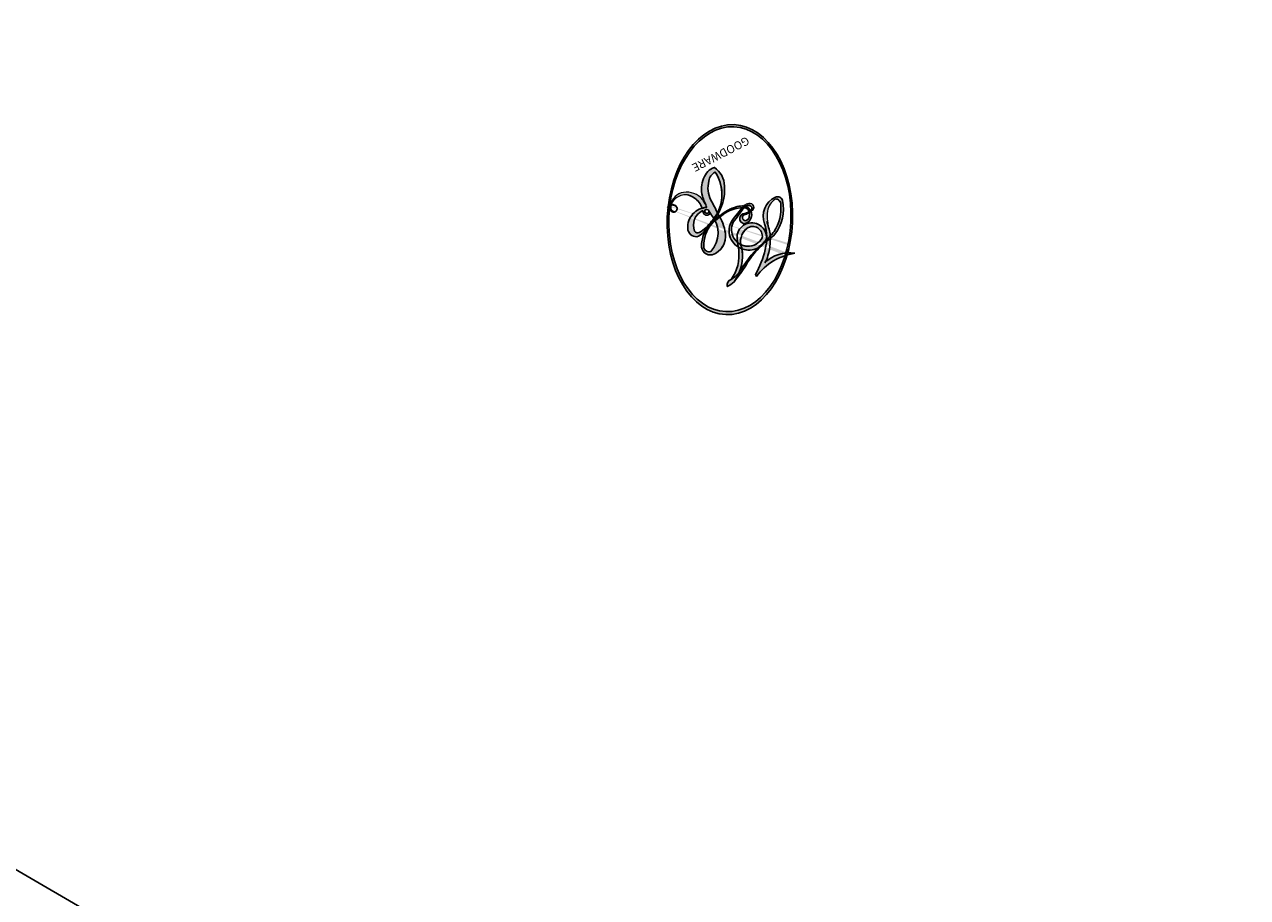
# Model space of a CAD drawing. Units: millimetres. Extents: x 2755 to 4240, y 860 to 2960.
# Drawn here: x 3505 to 3505, y 2283 to 2283 of the extents above; entities that cross this region are included whole.
import ezdxf

# ---------------------------------------------------------------- set-up
doc = ezdxf.new("R2010")
doc.units = ezdxf.units.MM
doc.layers.add('H-08.木作(細線)', color=8, linetype='Continuous')
doc.layers.add('logo', color=8, linetype='Continuous', plot=False)
doc.styles.get("Standard").update_dxf_attribs({"font": 'arial.ttf'})

# ---------------------------------------------------------------- blocks, each defined once
blk = doc.blocks.new('SE-21124L')
at = {"layer": 'H-08.木作(細線)'}
for points in [[(-34.399792, 0.044236), (-33.756039, 0.168995), (-33.169937, 0.360933), (-32.708741, 0.610452), (-32.213428, 0.903657), (-31.704192, 1.35471), (-31.175739, 1.988104), (-30.714543, 2.544723), (-30.733799, 3.010713), (-30.858706, 3.384992), (-31.031654, 3.836045), (-31.27186, 4.152742), (-31.524658, 4.396502), (-31.995462, 4.770781), (-32.475874, 5.116269), (-33.04276, 5.365788), (-33.468611, 5.588373), (-34.045106, 5.799504), (-34.708074, 6.029829), (-35.380652, 6.240961), (-36.062837, 6.423301), (-36.26461, 6.480883), (-35.937929, 6.624836), (-35.582425, 6.768789), (-34.90024, 7.066292), (-34.381394, 7.440571), (-33.396091, 8.340069), (-33.02137, 8.896688), (-32.483307, 9.827586), (-31.926029, 11.161553), (-31.503182, 12.946801), (-31.532007, 14.165605), (-31.960643, 16.565632), (-32.245408, 17.424965), (-32.617427, 18.117258), (-33.138483, 18.89792), (-33.716758, 19.502569), (-34.287545, 20.047894), (-35.602838, 20.593219), (-36.620327, 20.618006), (-38.258239, 20.791519), (-39.548714, 20.618006), (-40.988091, 19.973532), (-42.080033, 18.957244), (-42.601186, 18.114469), (-42.774903, 16.999032), (-42.551552, 15.759657), (-42.204117, 15.090394), (-41.757414, 14.569856), (-40.789556, 14.396344), (-40.243586, 14.569856), (-39.722432, 14.718581), (-39.647981, 14.768157), (-39.474265, 14.421132), (-39.250913, 13.231331), (-39.302412, 12.422883), (-39.898017, 11.902345), (-40.220636, 11.580107), (-40.443987, 11.406594), (-40.716973, 11.233082), (-40.89069, 11.208295), (-41.238126, 11.45617), (-41.709646, 11.827982), (-42.057081, 12.249369), (-42.70232, 13.265658), (-43.124206, 14.009282), (-43.570909, 15.12472), (-44.262988, 17.40432), (-44.390051, 20.323295), (-44.262988, 23.115359), (-43.559434, 26.053508), (-42.606467, 28.337925), (-41.844094, 30.114693), (-41.272315, 30.93962), (-40.700534, 31.510724), (-39.429912, 32.399108), (-37.772638, 33.489998), (-37.326698, 33.919205), (-36.125997, 34.417607), (-35.315135, 35.00946), (-34.096082, 35.652474), (-33.004535, 36.073001), (-31.850614, 36.586979), (-30.868223, 36.945205), (-29.589555, 37.287858), (-28.712432, 37.66816), (-27.589698, 37.917361), (-26.778836, 37.979661), (-26.26425, 38.104262), (-26.52934, 37.870636), (-26.981551, 37.434533), (-27.355797, 36.842681), (-27.792414, 36.157377), (-28.121452, 35.653659), (-28.573663, 35.030655), (-28.885533, 34.360927), (-29.18181, 33.488722), (-29.416423, 32.91837), (-29.603545, 32.046166), (-29.821854, 30.878034), (-30.118131, 30.255032), (-30.196098, 29.787779), (-30.118131, 29.460703), (-29.899822, 29.429552), (-29.556764, 29.367252), (-29.276081, 29.367252), (-29.069602, 29.347496), (-29.128287, 29.015345), (-29.167409, 28.585504), (-29.235874, 28.067741), (-29.157629, 27.74536), (-29.003118, 27.318314), (-28.862277, 26.130389), (-28.62754, 25.34886), (-28.156102, 23.947408), (-27.780523, 23.181509), (-27.232806, 22.790745), (-26.278211, 22.6657), (-25.386213, 23.103356), (-24.791548, 23.9943), (-24.399269, 25.627798), (-24.321023, 26.378066), (-24.008041, 26.565633), (-23.319481, 26.690678), (-22.865657, 26.956398), (-23.259224, 24.88154), (-22.682336, 22.640739), (-21.592659, 21.040167), (-20.246587, 19.887756), (-19.028713, 19.055458), (-18.131332, 19.183503), (-17.563292, 19.867718), (-17.412525, 19.290463), (-16.909969, 18.261442), (-16.500147, 17.494642), (-16.148359, 16.766798), (-15.394526, 16.038954), (-14.99248, 15.863267), (-14.640691, 15.863267), (-14.339158, 15.386404), (-13.962241, 14.959737)], [(-46.49678, 28.938409), (-47.605238, 25.774996), (-48.713696, 21.66256), (-47.92194, 17.075612), (-46.338428, 11.38147), (-44.754917, 9.008911), (-40.004383, 6.478181), (-35.887253, 6.003669)], [(-48.098177, 28.662506), (-49.258755, 27.094101), (-50.214525, 25.457506), (-51.033757, 23.411762), (-51.511642, 21.434209), (-52.126065, 18.297401), (-52.330875, 15.774317), (-52.264018, 11.3159), (-51.581325, 9.47473), (-50.762093, 6.610688), (-49.806323, 4.701327), (-48.30265, 2.775861), (-46.868994, 0.048201), (-45.844955, -0.49733), (-44.684376, -2.065734), (-42.909375, -3.088606)]]:
    blk.add_open_spline(points, degree=3, dxfattribs=at)
blk = doc.blocks.new('logo')
at = {"layer": 'logo'}
h = blk.add_hatch(color=256, dxfattribs=at)
edge = h.paths.add_edge_path()
edge.add_ellipse((0.1803, 0.6046), major_axis=(0.3229, 0.566), ratio=0.659111, start_angle=263.85756, end_angle=429.82505)
edge.add_arc((0.0177, 1.3916), 0.3993, 258.99674, 261.058)
edge.add_ellipse((0.1788, 0.6024), major_axis=(0.3143, 0.5509), ratio=0.659838, start_angle=263.24299, end_angle=428.51951, ccw=False)
edge.add_arc((0.5073, 0.3747), 0.0433, 263.99618, 282.4455)
edge = h.paths.add_edge_path()
edge.add_ellipse((0.1788, 0.6024), major_axis=(0.3143, 0.5509), ratio=0.659838, start_angle=70.27444, end_angle=262.83939, ccw=False)
edge.add_arc((0.0307, 1.2041), 0.2375, 245.23231, 248.25565, ccw=False)
edge.add_ellipse((0.1803, 0.6046), major_axis=(0.3229, 0.566), ratio=0.659111, start_angle=71.19986, end_angle=263.58748)
edge.add_arc((0.5027, 0.3668), 0.0389, 266.46583, 288.3928, ccw=False)
edge = h.paths.add_edge_path(flags=17)
edge.add_line((0.1957, 1.0197), (0.1957, 1.0341))
edge.add_arc((0.0177, 1.3916), 0.3993, 261.058, 296.46993, ccw=False)
edge.add_ellipse((0.1788, 0.6024), major_axis=(0.3143, 0.5509), ratio=0.659838, start_angle=68.51951, end_angle=70.27444)
edge.add_arc((0.0307, 1.2041), 0.2375, 248.25565, 287.73285)
edge.add_arc((0.1788, 0.8428), 0.1549, 119.27349, 139.70057)
edge.add_arc((0.4473, 0.5857), 0.5265, 137.2638, 146.32964)
edge.add_arc((0.7, 0.4867), 0.7938, 150.49544, 153.13315)
edge.add_arc((0.1745, 0.0672), 0.7993, 100.81859, 103.20768, ccw=False)
edge.add_arc((0.303, 0.6843), 0.3253, 138.92308, 148.89478, ccw=False)
edge.add_arc((0.6248, 0.3946), 0.7582, 124.46569, 138.40018, ccw=False)
edge = h.paths.add_edge_path()
edge.add_arc((0.0307, 1.2041), 0.2375, 233.35956, 245.23231)
edge.add_ellipse((0.1803, 0.6046), major_axis=(0.3229, 0.566), ratio=0.659111, start_angle=69.82505, end_angle=71.19986, ccw=False)
edge.add_arc((0.0177, 1.3916), 0.3993, 251.19228, 258.99674, ccw=False)
h.paths.add_polyline_path([(-0.0523, 0.8157, -0.021859), (-0.0151, 0.8313, -0.004955), (-0.0081, 0.8454, 0.012967), (-0.0482, 0.8349, 0.223317), (-0.2014, 0.6529, 0.425243), (-0.1683, 0.6104, 0.393247), (-0.0176, 0.7391, -0.084558), (0.0186, 0.8422, 0.019194), (-0.0151, 0.8313, 0.004726), (-0.0215, 0.8177, 0.021148), (-0.0385, 0.7313, -0.080721), (-0.0658, 0.6647, -0.104113), (-0.1095, 0.6339, -0.094873), (-0.1615, 0.6213, -0.207877), (-0.1806, 0.6426, -0.223034), (-0.1781, 0.6711, -0.16869)], flags=17)
h.paths.add_polyline_path([(0.3601, 0.9744, 0.088592), (0.2835, 0.9528, 0.140724), (0.1982, 0.8197, -0.012272), (0.2023, 0.8147, -0.041532), (0.2151, 0.7974, 0.005558), (0.221, 0.8159, -0.187874)], flags=17)
h.paths.add_polyline_path([(0.1897, 0.7303, 0.011592), (0.2047, 0.768, 0.056884), (0.1919, 0.7904, -0.271208), (0.1045, 0.7115, -0.679677), (0.0397, 0.8165, -0.290071), (0.1569, 0.8217, -0.103922), (0.1919, 0.7904, 0.053349), (0.1968, 0.8147, -0.004508), (0.1982, 0.8197, 0.220604), (0.0978, 0.8649, -0.015501), (0.0459, 0.849, 0.008768), (0.0302, 0.8453, 0.029539), (0.0175, 0.8364, 1.009367)], flags=17)
h.paths.add_polyline_path([(0.2151, 0.7974, -0.008928), (0.2047, 0.768, -0.347678), (0.168, 0.6314, 0.00727), (0.0636, 0.5788, -0.035606), (0.059, 0.5759, 0.01139), (0.0674, 0.5715, 0.012101), (0.1545, 0.6097, 0.461639)], flags=17)
h.paths.add_polyline_path([(0.1078, 0.6736, 0.433181), (0.0272, 0.6316, 0.04486), (0.0257, 0.6202, -0.026783), (0.0381, 0.6223, -0.142026), (0.0498, 0.6425, -0.307429), (0.0863, 0.6616, -0.953401), (0.0705, 0.6213, 0.069613), (0.0381, 0.6223, 0.042891), (0.037, 0.6152, -0.067719), (0.07, 0.6144, 0.893379)], flags=17)
h.paths.add_polyline_path([(0.0213, 0.6124, -0.009243), (0.0257, 0.6134, -0.026651), (0.0257, 0.6202, 0.013684), (0.0195, 0.6187, 0.174326), (-0.0035, 0.6063, 0.391287), (0.0056, 0.5707, 0.210555), (0.0418, 0.5633), (0.0429, 0.5616, 0.001326), (0.0526, 0.5654, -0.005065), (0.0499, 0.5671, -0.027528), (0.0446, 0.5718, -0.195292), (0.0171, 0.5802, -0.659298)], flags=17)
h.paths.add_polyline_path([(0.037, 0.6152, 0.023127), (0.0257, 0.6134, 0.184672), (0.0446, 0.5718, 0.098355), (0.059, 0.5759, -0.009788), (0.0518, 0.5801, -0.240413)], flags=17)
h.paths.add_polyline_path([(0.0674, 0.5715, -0.002039), (0.0526, 0.5654, 0.07599), (0.096, 0.5478, 0.108431), (0.2335, 0.5508, -0.004552), (0.2332, 0.5566, -0.028332), (0.1678, 0.5495, -0.123708)], flags=17)
h.paths.add_polyline_path([(0.3962, 0.7392, -0.55173), (0.4237, 0.6879, -0.18979), (0.3036, 0.573, -0.013881), (0.2725, 0.5646, 0.011039), (0.2726, 0.5563, 0.022162), (0.2946, 0.5619, -0.010966), (0.3114, 0.5679, -0.001761), (0.3461, 0.5836, 0.034744), (0.3759, 0.6031, 0.086103), (0.4335, 0.6718, 0.506659), (0.398, 0.7641, 0.355205), (0.2502, 0.6741, 0.093422), (0.2332, 0.5566, 0.017263), (0.2725, 0.5646, -0.31391)], flags=17)
h.paths.add_polyline_path([(0.2586, 0.5458, -0.009702), (0.2728, 0.5526, -0.004936), (0.2726, 0.5563, -0.035369), (0.2367, 0.5516, -0.002587), (0.2335, 0.5508, 0.014405), (0.2352, 0.5324, -0.020509)], flags=17)
h.paths.add_polyline_path([(0.2732, 0.5468, -0.007857), (0.2728, 0.5526, 0.009702), (0.2586, 0.5458, 0.020509), (0.2352, 0.5324, 0.000681), (0.2353, 0.5316, -0.002588), (0.236, 0.526, -0.013713), (0.2486, 0.5343, -0.01198)], flags=17)
h.paths.add_polyline_path([(0.2776, 0.5198, -0.036579), (0.2732, 0.5468, 0.01198), (0.2486, 0.5343, 0.013411), (0.236, 0.5259, 0.001089), (0.2351, 0.5252, 0.015933), (0.2355, 0.427, -0.190203), (0.1871, 0.3041, -0.266161), (0.1214, 0.2691, -0.207317), (0.1833, 0.4775, -0.064593), (0.2351, 0.5253, -0.001017), (0.2353, 0.5316, -0.000681), (0.2352, 0.5324, 0.152538), (0.1076, 0.3834, 0.230241), (0.1105, 0.2382, 0.234095), (0.2113, 0.2715, 0.172717), (0.2738, 0.3748, 0.028132), (0.2813, 0.4408, -0.014352), (0.2821, 0.4591, 0.062016), (0.314, 0.4484, 0.349487), (0.4649, 0.5257, 0.392407), (0.4355, 0.6058, 0.130108), (0.3831, 0.6, 0.001865), (0.3461, 0.5836, -0.054721), (0.2946, 0.5619, 0.014593), (0.2728, 0.5526, 0.007857), (0.2732, 0.5468, -0.01108), (0.2965, 0.5573, -0.100678), (0.4079, 0.5882, -0.349203), (0.4322, 0.5656, -0.402437), (0.3163, 0.4648, -0.009974), (0.3174, 0.4692, 0.613372), (0.2948, 0.5079, 0.175713), (0.2791, 0.5031, -0.002484), (0.2801, 0.4896, -0.463644), (0.3024, 0.493, -0.513768), (0.3005, 0.467, -0.075052), (0.281, 0.4766, 0.007944)], flags=17)
h.paths.add_polyline_path([(0.314, 0.4484, -0.062016), (0.2821, 0.4591, -0.007786), (0.2813, 0.4408, 0.027572), (0.2828, 0.4055, 0.0582), (0.2837, 0.3967, 0.26466), (0.3787, 0.2932, 0.315327), (0.4946, 0.3287, -0.025867), (0.4907, 0.3298, -0.380363), (0.3531, 0.3281, -0.153954), (0.3145, 0.405, -0.090831)], flags=17)
h.paths.add_polyline_path([(0.4638, 0.3683, 0.336432), (0.4907, 0.3298, 0.025867), (0.4946, 0.3287, 0.026394), (0.4986, 0.3323, -0.025927), (0.4942, 0.3334, -0.173285), (0.471, 0.3511, -0.685315), (0.4867, 0.3833, -0.491027), (0.5033, 0.3452, -0.040547), (0.4942, 0.3334, 0.025927), (0.4986, 0.3323, 0.139653), (0.5121, 0.3564, 1.004843)], flags=17)
h.paths.add_polyline_path([(0.4061, 1.0038, 0.143839), (0.3494, 0.9962, 0.069213), (0.2835, 0.9528, -0.088592), (0.3601, 0.9744, 0.404636)], flags=17)
h.paths.add_polyline_path([(0.2705, 0.9459, -0.01627), (0.2835, 0.9528, -0.069213), (0.3494, 0.9962, 0.037626), (0.2242, 0.9326, -0.082213), (0.038, 0.8548, 0.004306), (0.0245, 0.8523, 0.008989), (0.0186, 0.8422, -0.006474), (0.0302, 0.8453, -0.136946), (0.0978, 0.8649, 0.054668)], flags=17)
h = blk.add_hatch(color=256, dxfattribs=at)
edge = h.paths.add_edge_path()
edge.add_ellipse((0.1788, 0.6024), major_axis=(0.3143, 0.5509), ratio=0.659838, start_angle=68.51951, end_angle=70.27444, ccw=False)
edge.add_arc((0.0177, 1.3916), 0.3993, 258.99674, 261.058, ccw=False)
edge.add_ellipse((0.1803, 0.6046), major_axis=(0.3229, 0.566), ratio=0.659111, start_angle=69.82505, end_angle=71.19986)
edge.add_arc((0.0307, 1.2041), 0.2375, 245.23231, 248.25565)
for points in [[(0.0186, 0.8422, 0.019194), (-0.0151, 0.8313, 0.004726), (-0.0215, 0.8177, -0.044587), (-0.0444, 0.7318, -0.07623), (-0.0755, 0.671, -0.235864), (-0.1623, 0.6233, -0.450297), (-0.1781, 0.6711, -0.16869), (-0.0523, 0.8157, -0.021859), (-0.0151, 0.8313, -0.004955), (-0.0081, 0.8454, 0.012967), (-0.0482, 0.8349, 0.223317), (-0.2014, 0.6529, 0.425243), (-0.1683, 0.6104, 0.393247), (-0.0176, 0.7391, -0.084558)], [(-0.1623, 0.6233, -0.206522), (-0.1806, 0.6426, 0.207877), (-0.1615, 0.6213, 0.024305), (-0.1478, 0.6227, -0.043373)], [(0.2726, 0.5563, -0.011039), (0.2725, 0.5646, -0.017263), (0.2332, 0.5566, 0.004552), (0.2335, 0.5508, 0.002587), (0.2367, 0.5516, 0.035369)]]:
    blk.add_hatch(color=256, dxfattribs=at).paths.add_polyline_path(points)
h = blk.add_hatch(color=256, dxfattribs=at)
h.paths.add_polyline_path([(0.2151, 0.7974, 0.041532), (0.2023, 0.8147, 0.012272), (0.1982, 0.8197, 0.004508), (0.1968, 0.8147, -0.053349), (0.1919, 0.7904, -0.056884), (0.2047, 0.768, 0.008928)])
h.paths.add_polyline_path([(0.0186, 0.8422, -0.008989), (0.0245, 0.8523, 0.010425), (-0.0081, 0.8454, 0.004955), (-0.0151, 0.8313, -0.019194)])
h.paths.add_polyline_path([(0.0978, 0.8649, 0.136946), (0.0302, 0.8453, -0.008768), (0.0459, 0.849, 0.015501)])
h.paths.add_polyline_path([(0.0381, 0.6223, 0.026783), (0.0257, 0.6202, 0.026651), (0.0257, 0.6134, -0.023127), (0.037, 0.6152, -0.042891)])
h.paths.add_polyline_path([(0.0674, 0.5715, -0.01139), (0.059, 0.5759, -0.098355), (0.0446, 0.5718, 0.027528), (0.0499, 0.5671, 0.005065), (0.0526, 0.5654, 0.002039)])
for p, q in [((0.1957, 1.0341), (0.1957, 1.0197)), ((0.0429, 0.5616), (0.0418, 0.5633))]:
    blk.add_line(p, q, dxfattribs=at)
at = {"layer": 'logo', "lineweight": 0}
for p, q in [((0.1957, 1.0197), (0.1957, 1.0341)), ((0.0418, 0.5633), (0.0429, 0.5616))]:
    blk.add_line(p, q, dxfattribs=at)
at = {"layer": 'logo'}
for points in [[(0.1957, 1.0197, 0.060876), (0.0578, 0.898, 0.137716), (-0.0176, 0.7391, -0.393247), (-0.1683, 0.6104, 79.578459)], [(-0.111, 1.0136, 0.200172), (0.1957, 1.0341, -0.066965)], [(-0.111, 1.0136, 0.241802), (0.103, 0.9779, 0.575938)], [(0.1932, 1.018, 0.002733), (0.1957, 1.0197)], [(-0.1683, 0.6104, -0.425243), (-0.2014, 0.6529, -0.223317), (-0.0482, 0.8349, -0.027703), (0.038, 0.8548, 0.082213), (0.2242, 0.9326, -0.037626), (0.3494, 0.9962, -0.143839), (0.4061, 1.0038, -0.872775)], [(-0.0523, 0.8157, -0.056349), (0.0459, 0.849, 0.070229), (0.2705, 0.9459, 0.769245)], [(0.0606, 0.943, 0.039578), (0.0092, 0.8776, 0.021193), (-0.0215, 0.8177, 0.700396)], [(0.103, 0.9779, 0.089367), (0.0606, 0.943, 0.028397)], [(0.3494, 0.9962, 0.216717), (0.1968, 0.8147, 0.638327)], [(0.3601, 0.9744, 0.187874), (0.221, 0.8159, 0.783226)], [(0.2705, 0.9459, -0.105013), (0.3601, 0.9744, 0.404636), (0.4061, 1.0038, 1.743742)], [(0.0175, 0.8364, -0.416943), (0.2023, 0.8147, 0.828532)], [(-0.1615, 0.6213, -0.434531), (-0.1781, 0.6711, -0.16869), (-0.0523, 0.8157, 0.909183)], [(-0.0215, 0.8177, 0.021148), (-0.0385, 0.7313, 0.658186)], [(0.221, 0.8159, -0.026083), (0.1897, 0.7303, -1.009367), (0.0175, 0.8364, 0.624773)], [(0.1968, 0.8147, -0.329321), (0.1045, 0.7115, -0.679677), (0.0397, 0.8165, 0.415871)], [(0.0397, 0.8165, -0.290071), (0.1569, 0.8217, -0.539799), (0.168, 0.6314, 0.00727), (0.0636, 0.5788, -1.51475)], [(0.2023, 0.8147, -0.513007), (0.1545, 0.6097, -1.702754)], [(0.3759, 0.6031, 0.086103), (0.4335, 0.6718, 0.506659), (0.398, 0.7641, 0.355205), (0.2502, 0.6741, 0.113269), (0.2353, 0.5316, 0.583131)], [(0.0636, 0.5788, -0.338614), (0.0171, 0.5802, -0.659298), (0.0213, 0.6124, -0.100316), (0.07, 0.6144, 0.893379), (0.1078, 0.6736, 0.433181), (0.0272, 0.6316, 0.289299), (0.0499, 0.5671, 0.081086), (0.096, 0.5478, -0.684784)], [(0.1678, 0.5495, 0.059536), (0.3036, 0.573, 0.18979), (0.4237, 0.6879, 0.55173), (0.3962, 0.7392, 0.38162), (0.2776, 0.5198, -0.007944), (0.281, 0.4766, -0.007944)], [(0.0418, 0.5633, -0.210555), (0.0056, 0.5707, -0.391287), (-0.0035, 0.6063, -0.174326), (0.0195, 0.6187, -0.110406), (0.0705, 0.6213, 0.953401), (0.0863, 0.6616)], [(0.0863, 0.6616, 0.307429), (0.0498, 0.6425, 0.446432), (0.0518, 0.5801, 0.145269), (0.1678, 0.5495, -0.214979)], [(0.1545, 0.6097, -0.015466), (0.0429, 0.5616, 0.608014)], [(0.096, 0.5478, 0.111049), (0.2367, 0.5516, 0.147976), (0.3759, 0.6031, 0.393525)], [(0.2486, 0.5343, -0.023063), (0.2965, 0.5573, -0.100678), (0.4079, 0.5882, -0.349203), (0.4322, 0.5656, -0.402437), (0.3163, 0.4648, -0.247136)], [(0.2586, 0.5458, -0.035274), (0.3114, 0.5679, -0.003626), (0.3831, 0.6, 0.389489)], [(0.3831, 0.6, -0.130108), (0.4355, 0.6058, -0.392407), (0.4649, 0.5257, -0.420619), (0.2821, 0.4591, -0.420619)], [(0.2821, 0.4591, -0.035926), (0.2738, 0.3748, -0.172717), (0.2113, 0.2715, -0.234095), (0.1105, 0.2382, -0.230241), (0.1076, 0.3834, -0.17359), (0.2586, 0.5458)], [(0.2353, 0.5316, 0.016972), (0.2355, 0.427, -0.190203), (0.1871, 0.3041, -0.266161), (0.1214, 0.2691, -0.290937), (0.2486, 0.5343, 0.211969)], [(0.2791, 0.5031, -0.175713), (0.2948, 0.5079, -0.613372), (0.3174, 0.4692)], [(0.3005, 0.467, 0.513768), (0.3024, 0.493, 0.463644), (0.2801, 0.4896, 0.463644)], [(0.3005, 0.467, -0.075052), (0.281, 0.4766)], [(0.314, 0.4484, 0.090831), (0.3145, 0.405, 0.169704), (0.3594, 0.322)], [(0.3174, 0.4692, 0.009974), (0.3163, 0.4648, 0.009974)], [(0.5121, 0.3564, -0.166662), (0.4946, 0.3287, -0.70739)]]:
    blk.add_lwpolyline(points, format="xyb", dxfattribs=at)
at = {"layer": 'logo', "lineweight": 0}
for centre, radius, start, end in [((0.0177, 1.3916), 0.3993, 251.19228, 296.46993), ((0.6248, 0.3946), 0.7582, 124.46569, 138.40018), ((0.4473, 0.5857), 0.5265, 137.2638, 146.32964), ((-0.1038, 1.4559), 0.6176, 283.27444, 302.07394), ((0.1788, 0.8428), 0.1549, 119.27349, 139.70057), ((-0.1851, 1.6928), 0.8749, 288.86325, 301.37978), ((0.4727, 0.7377), 0.2864, 131.32661, 163.36783), ((0.494, 0.7165), 0.2906, 117.43284, 159.99428), ((0.7093, 0.1336), 0.9347, 112.64858, 121.26776), ((0.3824, 0.749), 0.2265, 115.89946, 119.62788), ((0.4727, 0.7377), 0.2864, 115.48938, 131.32661), ((0.4727, 0.7377), 0.2864, 115.48938, 131.32661), ((0.3824, 0.749), 0.2265, 95.64848, 115.89946), ((0.3824, 0.749), 0.2265, 95.64848, 115.89946), ((0.3906, 0.9036), 0.1015, 81.24388, 113.98479), ((0.3679, 1.0129), 0.0392, 258.55019, 346.67021), ((0.1745, 0.0672), 0.7993, 103.20768, 106.17924), ((0.303, 0.6843), 0.3253, 150.95476, 170.28805), ((0.7, 0.4867), 0.7938, 153.13315, 154.26871), ((0.7, 0.4867), 0.7938, 153.13315, 154.26871), ((0.1439, 0.3979), 0.4616, 105.74977, 110.14825), ((0.1439, 0.3979), 0.4616, 105.74977, 110.14825), ((0.7, 0.4867), 0.7938, 150.49544, 153.13315), ((0.1745, 0.0672), 0.7993, 100.81859, 103.20768), ((0.1745, 0.0672), 0.7993, 100.81859, 103.20768), ((0.0992, 0.734), 0.1309, 121.80363, 128.57159), ((0.303, 0.6843), 0.3253, 148.89478, 150.95476), ((0.303, 0.6843), 0.3253, 148.89478, 150.95476), ((0.1439, 0.3979), 0.4616, 104.26615, 105.74977), ((0.303, 0.6843), 0.3253, 138.92308, 148.89478), ((0.1745, 0.0672), 0.7993, 99.8317, 100.81859), ((0.0992, 0.734), 0.1309, 90.61205, 121.80363), ((0.1439, 0.3979), 0.4616, 102.25666, 104.26615), ((-0.1851, 1.6928), 0.8749, 285.31087, 288.86325), ((0.0992, 0.734), 0.1309, 40.85046, 90.61205), ((0.0688, 0.5809), 0.2796, 114.73617, 165.0904), ((0.0931, 0.5623), 0.2922, 119.85227, 158.15261), ((0.1439, 0.3979), 0.4616, 110.14825, 115.15718), ((-0.5136, 0.9032), 0.4995, 339.92958, 350.14136), ((0.7, 0.4867), 0.7938, 154.26871, 155.35183), ((0.1031, 0.7826), 0.1011, 147.82947, 328.89781), ((0.0929, 0.7768), 0.0664, 143.30478, 280.11702), ((0.1024, 0.7265), 0.1097, 60.18609, 124.88983), ((0.0808, 0.8255), 0.1165, 281.76526, 342.46144), ((0.1048, 0.7293), 0.1296, 292.57645, 31.69606), ((0.1, 0.7229), 0.114, 36.30794, 60.04003), ((0.1, 0.7229), 0.114, 306.5995, 23.28519), ((-0.6147, 1.0724), 0.8741, 336.95897, 339.61543), ((0.0808, 0.8255), 0.1165, 342.46144, 354.67645), ((0.0808, 0.8255), 0.1165, 342.46144, 354.67645), ((0.1, 0.7229), 0.114, 23.28519, 36.30794), ((0.1, 0.7229), 0.114, 23.28519, 36.30794), ((0.4727, 0.7377), 0.2864, 163.36783, 164.40097), ((0.4727, 0.7377), 0.2864, 163.36783, 164.40097), ((0.0992, 0.734), 0.1309, 38.03812, 40.85046), ((0.0992, 0.734), 0.1309, 38.03812, 40.85046), ((0.1048, 0.7293), 0.1296, 31.69606, 41.20895), ((0.1048, 0.7293), 0.1296, 31.69606, 41.20895), ((-0.6147, 1.0724), 0.8741, 339.61543, 341.66153), ((-0.6147, 1.0724), 0.8741, 339.61543, 341.66153), ((-0.6147, 1.0724), 0.8741, 341.66153, 342.93543), ((0.3795, 0.6282), 0.1372, 82.22764, 160.44886), ((0.3819, 0.7049), 0.0613, 327.27994, 74.75788), ((-0.149, 0.6541), 0.0336, 149.76878, 246.73644), ((-0.1622, 0.7557), 0.1455, 267.58444, 353.45274), ((-0.1667, 0.7341), 0.1109, 272.2715, 325.35734), ((-0.2581, 0.8027), 0.2251, 324.21419, 341.65106), ((0.0872, 0.6148), 0.0622, 70.67896, 164.3644), ((0.0856, 0.6461), 0.0353, 243.92629, 51.03406), ((0.4597, 0.5631), 0.1872, 109.83802, 179.54831), ((0.2178, 0.7829), 0.2268, 292.23667, 335.222), ((0.2067, 0.8033), 0.2622, 310.20086, 329.88565), ((0.3938, 0.7049), 0.0345, 330.44396, 85.99132), ((-0.1644, 0.6475), 0.0374, 171.83477, 263.98385), ((0.0203, 0.5934), 0.027, 151.64247, 237.12153), ((0.0252, 0.5805), 0.0386, 98.60463, 138.15974), ((0.0261, 0.5954), 0.0177, 105.75255, 239.33976), ((0.0509, 0.5058), 0.1172, 102.41777, 105.55365), ((0.0505, 0.4932), 0.1227, 101.61865, 103.73682), ((0.0897, 0.6173), 0.064, 177.36611, 183.47272), ((0.0897, 0.6173), 0.064, 177.36611, 183.47272), ((0.0897, 0.6173), 0.064, 167.09192, 177.36611), ((0.0509, 0.5058), 0.1172, 96.28097, 102.41777), ((0.0509, 0.5058), 0.1172, 96.28097, 102.41777), ((0.0505, 0.4932), 0.1227, 96.31926, 101.61865), ((0.0505, 0.4932), 0.1227, 96.31926, 101.61865), ((0.0897, 0.6173), 0.064, 183.47272, 225.32498), ((0.0788, 0.6122), 0.0419, 175.92485, 229.9973), ((0.0788, 0.6122), 0.0419, 166.10091, 175.92485), ((0.0788, 0.6122), 0.0419, 166.10091, 175.92485), ((0.0505, 0.4932), 0.1227, 80.82279, 96.31926), ((0.0788, 0.6122), 0.0419, 133.7672, 166.10091), ((0.0509, 0.5058), 0.1172, 80.35254, 96.28097), ((0.0821, 0.6252), 0.0367, 83.49639, 151.85224), ((1.9232, -2.9835), 4.0184, 115.89936, 117.56561), ((-0.6779, 2.3896), 1.965, 292.29143, 295.06453), ((0.0774, 0.6418), 0.0217, 251.39684, 65.93064), ((0.4283, 0.299), 0.29, 94.03737, 117.03352), ((0.2213, 0.8073), 0.2562, 299.16087, 307.12047), ((2.5535, -4.3578), 5.412, 113.64287, 114.07039), ((0.4204, 0.5038), 0.1032, 81.5328, 111.18472), ((0.4058, 0.5616), 0.0267, 8.50985, 85.50725), ((0.4071, 0.5499), 0.0627, 337.30852, 63.01001), ((0.0322, 0.6081), 0.0459, 234.58586, 282.14672), ((0.0413, 0.6099), 0.0383, 230.86464, 275.06594), ((-0.6779, 2.3896), 1.965, 291.5203, 291.82411), ((0.0413, 0.6099), 0.0383, 275.06594, 297.535), ((0.0897, 0.6173), 0.064, 225.32498, 231.63237), ((0.132, 0.6987), 0.1551, 238.05855, 239.21941), ((0.1614, 0.7602), 0.2108, 238.69501, 240.93811), ((-0.6779, 2.3896), 1.965, 291.82411, 292.29143), ((0.132, 0.6987), 0.1551, 239.21941, 256.60152), ((0.0413, 0.6099), 0.0383, 297.535, 305.69187), ((0.1614, 0.7602), 0.2108, 240.93811, 243.54842), ((0.1614, 0.7602), 0.2108, 243.54842, 271.75689), ((0.1579, 0.8626), 0.3208, 258.87005, 283.6239), ((0.4099, 0.2538), 0.3289, 122.09656, 156.78822), ((0.3927, 0.3019), 0.2734, 124.97613, 186.87898), ((0.1375, 1.1295), 0.5808, 272.98878, 279.48024), ((0.1375, 1.1295), 0.5808, 279.48024, 283.4362), ((0.5532, 0.5703), 0.3203, 182.44531, 183.48862), ((0.1579, 0.8626), 0.3208, 283.6239, 284.21674), ((0.5532, 0.5703), 0.3203, 183.48862, 186.78971), ((0.4099, 0.2538), 0.3289, 117.39682, 122.09656), ((0.5532, 0.5703), 0.3203, 186.78971, 186.94575), ((-0.3046, 0.4543), 0.5453, 7.54291, 8.14878), ((0.3992, 0.2967), 0.2812, 122.37402, 125.44738), ((0.2213, 0.8073), 0.2562, 273.45121, 281.55387), ((0.5218, 0.0264), 0.5767, 115.53742, 118.28294), ((0.4416, 0.1831), 0.4063, 114.55321, 116.77663), ((0.1375, 1.1295), 0.5808, 283.4362, 286.61732), ((0.4597, 0.5631), 0.1872, 179.54831, 182.07819), ((0.2213, 0.8073), 0.2562, 281.55387, 286.63221), ((0.4597, 0.5631), 0.1872, 182.07819, 183.20941), ((0.4416, 0.1831), 0.4063, 111.20893, 114.55321), ((0.4597, 0.5631), 0.1872, 183.20941, 185.00998), ((0.5218, 0.0264), 0.5767, 112.99817, 115.53742), ((0.4597, 0.5631), 0.1872, 185.00998, 193.38953), ((-1.0804, 0.3891), 1.3642, 3.67682, 5.49741), ((0.2935, 0.4838), 0.0241, 86.75602, 126.61951), ((0.3409, 0.5819), 0.1361, 244.37576, 335.62597), ((0.2213, 0.8073), 0.2562, 286.63221, 299.16087), ((0.4416, 0.1831), 0.4063, 108.69584, 111.20893), ((0.2963, 0.4828), 0.0251, 327.19937, 93.29452), ((2.5535, -4.3578), 5.412, 114.07039, 114.474), ((0.3218, 0.5755), 0.1109, 267.17501, 354.86171), ((-1.0804, 0.3891), 1.3642, 4.22664, 4.79591), ((0.2927, 0.4819), 0.0148, 48.98775, 148.48579), ((0.3223, 0.5361), 0.0724, 235.2903, 252.45866), ((0.6015, 0.4365), 0.3202, 175.94934, 185.55578), ((0.6015, 0.4365), 0.3202, 175.94934, 185.55578), ((0.3409, 0.5819), 0.1361, 244.37576, 258.57062), ((0.2921, 0.4807), 0.016, 301.30373, 50.07426), ((0.427, 0.4404), 0.1134, 165.27667, 167.5624), ((0.2584, 0.3138), 0.1661, 155.20302, 207.06659), ((0.3208, 0.405), 0.038, 179.29215, 192.61564), ((0.4221, 0.4285), 0.142, 192.91541, 252.21146), ((0.4557, 0.4277), 0.143, 189.15546, 227.68181), ((0.421, 0.4063), 0.1035, 219.3152, 312.34946), ((0.488, 0.3625), 0.0248, 345.86404, 166.41764), ((0.5027, 0.3668), 0.0389, 177.69163, 252.06991), ((0.4851, 0.3641), 0.0192, 85.25049, 222.94417), ((0.5073, 0.3747), 0.0433, 213.0653, 252.38889), ((0.4802, 0.3578), 0.0263, 331.25062, 75.8597), ((0.5027, 0.3668), 0.0389, 252.06991, 306.69195), ((0.4263, 0.3951), 0.0917, 317.73654, 327.02424), ((0.5073, 0.3747), 0.0433, 252.38889, 295.424), ((0.4113, 0.3937), 0.1056, 252.02832, 322.0343)]:
    blk.add_arc(centre, radius, start, end, dxfattribs=at)
at = {"layer": 'logo'}
for centre, major_axis, ratio in [((0.1803, 0.6046), (0.3229, 0.566), 0.659111), ((0.1788, 0.6024), (0.3143, 0.5509), 0.659838)]:
    blk.add_ellipse(centre, major_axis=major_axis, ratio=ratio, dxfattribs=at)
at = {"layer": 'logo', "insert": (-0.1835, 0.2053), "char_height": 0.056378, "width": 0.764125, "attachment_point": 1}
blk.add_mtext('{\\fVerdana|b0|i1|c0|p34;GOODWARE}', dxfattribs=at)
blk = doc.blocks.new('SE-21128L-d')
at = {"layer": 'H-08.木作(細線)'}
for centre, radius, start, end in [((3.002708, 58.552038), 9.400993, 346.3629874, 48.4491511), ((3.97437, 59.64641), 7.644919, 9.663831, 49.2317068)]:
    blk.add_arc(centre, radius, start, end, dxfattribs=at)
at = {"layer": 'H-08.木作(細線)', "xscale": 0.002, "yscale": 0.002, "zscale": 0.002}
blk.add_blockref('logo', (10.904145, 63.621089), dxfattribs=at)

msp = doc.modelspace()

# ---------------------------------------------------------------- block references
at = {"rotation": 207.1931105409197}
msp.add_blockref('SE-21128L-d', (3485.838035, 2344.965188), dxfattribs=at)
at = {"layer": 'H-08.木作(細線)', "rotation": 23.75908388264303}
msp.add_blockref('SE-21124L', (3549.76547, 2278.548807), dxfattribs=at)

doc.saveas('drawing.dxf')
